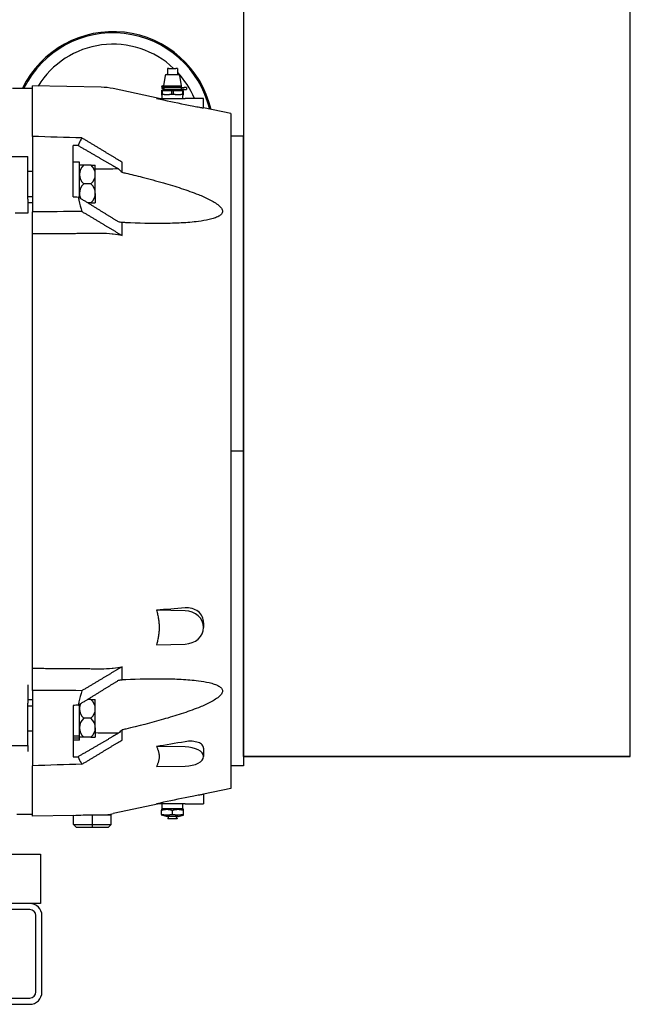
# Model space of a CAD drawing. Extents: x -75 to 107, y -27 to 53.
# Drawn here: x 0 to 12, y -27 to -7 of the extents above; entities that cross this region are included whole.
import ezdxf

# ---------------------------------------------------------------- set-up
doc = ezdxf.new("R2010")
doc.units = 0
doc.header["$MEASUREMENT"] = 0
doc.layers.add('OBJECT', color=1, linetype='CONTINUOUS')

msp = doc.modelspace()

# ---------------------------------------------------------------- linework, layer by layer
at = {"layer": 'OBJECT', "color": 7, "ltscale": 0.3}
for p, q in [((12.322, -21.673), (12.322, 8.297)), ((4.637, -21.673), (4.637, -9.432)), ((4.637, -15.613), (4.387, -15.613)), ((4.637, -21.673), (12.322, -21.673)), ((12.322, -21.673), (4.637, -21.673)), ((-2.335, -23.613), (0.608, -23.613)), ((0.608, -23.613), (0.608, -24.593)), ((0.397, -24.593), (-2.123, -24.593)), ((0.397, -24.713), (-2.123, -24.713)), ((0.517, -26.348), (0.517, -24.833)), ((0.637, -26.353), (0.637, -24.833)), ((-2.123, -26.468), (0.397, -26.468)), ((-2.123, -26.593), (0.397, -26.593))]:
    msp.add_line(p, q, dxfattribs=at)
at = {"layer": 'OBJECT', "color": 7}
for p, q in [((4.637, -3.813), (4.637, -21.552)), ((3.086, -8.158), (3.054, -8.36)), ((3.106, -8.141), (3.352, -8.141)), ((3.129, -8.016), (3.129, -8.141)), ((3.159, -8.016), (3.129, -8.016)), ((3.159, -8.016), (3.298, -8.016)), ((3.328, -8.016), (3.298, -8.016)), ((3.328, -8.016), (3.328, -8.141)), ((3.372, -8.158), (3.404, -8.361)), ((1.813, -8.391), (0.449, -8.365)), ((0.449, -9.368), (0.449, -8.365)), ((3.047, -8.36), (3.038, -8.36)), ((3.047, -8.36), (3.062, -8.36)), ((3.062, -8.381), (3.047, -8.381)), ((3.047, -8.396), (3.056, -8.396)), ((3.403, -8.396), (3.056, -8.396)), ((3.056, -8.396), (3.056, -8.417)), ((3.062, -8.36), (3.062, -8.361)), ((3.062, -8.361), (3.404, -8.361)), ((3.062, -8.361), (3.062, -8.381)), ((3.062, -8.381), (3.404, -8.381)), ((3.403, -8.396), (3.403, -8.436)), ((3.403, -8.396), (3.461, -8.396)), ((3.404, -8.361), (3.404, -8.381)), ((3.511, -8.396), (3.461, -8.396)), ((3.511, -8.396), (3.511, -8.436)), ((0.052, -8.408), (0.449, -8.408)), ((2.965, -8.613), (2.049, -8.418)), ((3.009, -8.457), (3.009, -8.533)), ((3.029, -8.457), (3.009, -8.457)), ((3.029, -8.533), (3.009, -8.533)), ((3.017, -8.544), (3.009, -8.541)), ((3.023, -8.613), (3.023, -8.553)), ((3.029, -8.533), (3.029, -8.457)), ((3.047, -8.417), (3.038, -8.417)), ((3.056, -8.417), (3.047, -8.417)), ((3.048, -8.436), (3.048, -8.417)), ((3.403, -8.436), (3.048, -8.436)), ((3.21, -8.457), (3.248, -8.457)), ((3.21, -8.457), (3.21, -8.533)), ((3.248, -8.533), (3.21, -8.533)), ((3.248, -8.533), (3.248, -8.457)), ((3.461, -8.436), (3.403, -8.436)), ((3.429, -8.457), (3.429, -8.533)), ((3.448, -8.457), (3.429, -8.457)), ((3.448, -8.533), (3.429, -8.533)), ((3.434, -8.613), (3.434, -8.553)), ((3.441, -8.544), (3.448, -8.541)), ((3.448, -8.533), (3.448, -8.457)), ((3.461, -8.436), (3.511, -8.436)), ((2.912, -8.613), (3.479, -8.613)), ((3.849, -8.613), (3.479, -8.613)), ((3.849, -8.801), (3.849, -8.613)), ((4.387, -8.915), (3.849, -8.801)), ((4.387, -8.915), (4.387, -22.311)), ((0.449, -9.368), (0.449, -10.863)), ((4.637, -9.364), (4.387, -9.364)), ((4.637, -15.613), (4.637, -9.363)), ((4.637, -9.364), (4.637, -21.862)), ((1.259, -10.566), (1.259, -9.548)), ((-1.014, -9.767), (0.359, -9.767)), ((0.359, -10.612), (0.359, -9.767)), ((1.384, -9.875), (1.259, -9.875)), ((1.384, -10.587), (1.384, -9.875)), ((1.471, -9.935), (1.384, -9.935)), ((1.609, -9.935), (1.471, -9.935)), ((1.609, -9.935), (1.696, -9.935)), ((1.696, -10.122), (1.696, -9.935)), ((2.228, -10.079), (2.228, -9.878)), ((0.359, -10.06), (0.449, -10.06)), ((1.696, -10.497), (1.696, -10.122)), ((1.609, -10.31), (1.471, -10.31)), ((1.696, -10.497), (1.696, -10.685)), ((0.359, -10.56), (0.449, -10.56)), ((0.359, -10.612), (0.359, -10.892)), ((0.359, -10.677), (0.449, -10.677)), ((1.609, -10.685), (1.543, -10.685)), ((1.609, -10.685), (1.696, -10.685)), ((0.359, -10.892), (0.109, -10.892)), ((0.449, -11.303), (0.449, -10.863)), ((2.228, -11.333), (2.228, -11.076)), ((0.449, -19.923), (0.449, -11.303)), ((2.228, -11.333), (2.049, -11.309)), ((3.479, -18.784), (2.912, -18.771)), ((3.849, -19.019), (3.849, -19.113)), ((2.912, -19.455), (3.479, -19.442)), ((0.449, -20.363), (0.449, -19.923)), ((2.049, -19.918), (2.228, -19.893)), ((2.228, -20.15), (2.228, -19.893)), ((0.359, -20.253), (0.359, -20.413)), ((0.359, -20.413), (0.359, -20.615)), ((0.449, -20.363), (0.449, -21.858)), ((0.449, -20.549), (0.359, -20.549)), ((0.359, -21.459), (0.359, -20.615)), ((0.359, -20.666), (0.449, -20.666)), ((1.259, -20.66), (1.259, -21.678)), ((1.384, -21.268), (1.384, -20.64)), ((1.609, -20.541), (1.543, -20.541)), ((1.609, -20.541), (1.696, -20.541)), ((1.696, -20.729), (1.696, -20.541)), ((1.696, -21.104), (1.696, -20.729)), ((1.609, -20.916), (1.471, -20.916)), ((1.696, -21.104), (1.696, -21.291)), ((0.359, -21.166), (0.449, -21.166)), ((1.384, -21.268), (1.259, -21.268)), ((1.384, -21.313), (1.384, -21.268)), ((1.471, -21.291), (1.384, -21.291)), ((1.609, -21.291), (1.471, -21.291)), ((1.609, -21.291), (1.696, -21.291)), ((2.228, -21.348), (2.228, -21.147)), ((-1.014, -21.459), (0.359, -21.459)), ((0.359, -21.459), (0.359, -21.572)), ((1.384, -21.313), (1.259, -21.313)), ((1.384, -21.351), (1.259, -21.351)), ((1.384, -21.351), (1.384, -21.313)), ((3.479, -21.485), (2.912, -21.478)), ((3.849, -21.512), (3.849, -21.675)), ((0.449, -22.861), (0.449, -21.858)), ((2.912, -21.873), (3.479, -21.865)), ((4.637, -21.862), (4.387, -21.862)), ((4.387, -22.311), (3.849, -22.425)), ((3.849, -22.425), (3.849, -22.613)), ((2.965, -22.613), (2.049, -22.808)), ((3.479, -22.613), (2.912, -22.613)), ((3.025, -22.713), (3.025, -22.613)), ((3.433, -22.713), (3.433, -22.613)), ((3.479, -22.613), (3.849, -22.613)), ((0.139, -22.818), (0.449, -22.818)), ((1.264, -22.845), (0.449, -22.861)), ((1.264, -23.024), (1.264, -22.842)), ((1.454, -22.834), (1.639, -22.834)), ((1.639, -23.024), (1.639, -22.834)), ((1.639, -22.834), (2.014, -22.834)), ((1.839, -22.834), (1.839, -22.834)), ((2.014, -23.024), (2.014, -22.834)), ((3.025, -22.713), (3.009, -22.722)), ((3.009, -22.829), (3.009, -22.742)), ((3.113, -22.866), (3.009, -22.838)), ((3.433, -22.713), (3.025, -22.713)), ((3.229, -22.829), (3.229, -22.742)), ((3.344, -22.866), (3.448, -22.838)), ((3.433, -22.713), (3.448, -22.722)), ((3.448, -22.829), (3.448, -22.742)), ((1.264, -23.024), (1.639, -23.024)), ((1.324, -23.084), (1.264, -23.024)), ((1.639, -23.024), (2.014, -23.024)), ((1.639, -23.084), (1.639, -23.024)), ((2.014, -23.024), (1.954, -23.084)), ((3.344, -22.866), (3.113, -22.866)), ((3.137, -22.903), (3.135, -22.913)), ((3.323, -22.913), (3.135, -22.913)), ((3.321, -22.903), (3.323, -22.913)), ((1.639, -23.084), (1.324, -23.084)), ((1.954, -23.084), (1.639, -23.084)), ((0.608, -24.593), (-2.335, -24.593))]:
    msp.add_line(p, q, dxfattribs=at)
for centre, radius, start, end in [((2.049, -9.287), 2, 13.1239, 153.9442), ((2.049, -9.287), 1.975, 13.4645, 153.5891), ((2.049, -9.287), 1.75, 46.5544, 148.306), ((3.106, -8.161), 0.02, 90, 170.9605), ((2.049, -9.287), 1.75, 22.6346, 43.0216), ((3.352, -8.161), 0.02, 9.0395, 90), ((1.789, -9.641), 1.25, 78, 88.8949), ((3.038, -8.389), 0.0285, 90, 270), ((3.059, -8.355), 0.0622, 320.1909, 335.2212), ((3.399, -8.355), 0.0622, 204.7788, 219.8091), ((2.974, -8.284), 0.173, 281.8261, 298.4374), ((3.013, -8.553), 0.01, 0, 70), ((3.484, -8.284), 0.173, 241.5626, 258.1739), ((3.444, -8.553), 0.01, 110, 180), ((1.789, -21.585), 1.25, 272.2924, 282), ((3.229, -22.919), 0.0933, 145.2743, 170.0004), ((3.229, -22.919), 0.0933, 9.9996, 34.7257)]:
    msp.add_arc(centre, radius, start, end, dxfattribs=at)
at = {"layer": 'OBJECT', "color": 7, "ltscale": 0.3}
for centre, radius, start, end in [((0.397, -24.833), 0.24, 0, 90), ((0.397, -24.833), 0.12, 0, 90), ((0.397, -26.348), 0.12, 270, 0), ((0.397, -26.353), 0.24, 270, 0)]:
    msp.add_arc(centre, radius, start, end, dxfattribs=at)
at = {"layer": 'OBJECT', "color": 7}
for centre, major_axis, ratio, start_param, end_param in [((3.047, -8.389), (0, -0.0285), 0.953717, 3.141593, 6.283185), ((3.047, -8.389), (0, 0.0075), 0.953717, 0, 3.141593), ((2.974, -8.284), (0.11, 0.133), 0.999998, 4.697545, 4.707013), ((3.484, -8.284), (0.132, 0.111), 0.999849, 3.135873, 3.145339), ((1.696, -10.122), (-0.313, 0), 0.866025, 5.517792, 6.283185), ((1.384, -10.122), (0.313, 0), 0.866025, 0, 0.765393), ((1.696, -10.122), (-0.313, 0), 0.866025, 0, 0.765393), ((1.384, -10.122), (0.313, 0), 0.866025, 5.517792, 6.283185), ((1.696, -10.497), (-0.313, 0), 0.866025, 5.517792, 6.283185), ((1.384, -10.497), (0.313, 0), 0.866025, 0, 0.765393), ((1.696, -10.497), (-0.312, 0), 0.866025, 0, 0.39504), ((1.384, -10.497), (0.313, 0), 0.866025, 5.517792, 6.283185), ((3.469, -19.113), (0.38, 0), 0.866025, 4.738569, 7.827802), ((1.696, -20.729), (-0.313, 0), 0.866025, 5.888145, 6.283185), ((1.384, -20.729), (0.313, 0), 0.866025, 0, 0.765393), ((1.696, -20.729), (-0.313, 0), 0.866025, 0, 0.765393), ((1.384, -20.729), (0.313, 0), 0.866025, 5.517792, 6.283185), ((1.696, -21.104), (-0.313, 0), 0.866025, 5.517792, 6.283185), ((1.696, -21.104), (-0.313, 0), 0.866025, 0, 0.765393), ((1.384, -21.104), (0.313, 0), 0.866025, 0, 0.765393), ((1.384, -21.104), (0.313, 0), 0.866025, 5.517792, 6.283185), ((3.469, -21.675), (0.38, 0), 0.5, 4.738569, 7.827802), ((0.473, 5.986), (0, -28.843), 0.866025, 0.031675, 0.039301)]:
    msp.add_ellipse(centre, major_axis=major_axis, ratio=ratio, start_param=start_param, end_param=end_param, dxfattribs=at)
for points in [[(3.009, -8.454), (3.009, -8.454), (3.009, -8.453), (3.009, -8.453)], [(3.448, -8.453), (3.448, -8.453), (3.448, -8.454), (3.448, -8.454)], [(2.912, -8.613), (3.101, -8.653), (3.29, -8.693), (3.479, -8.733)], [(1.432, -9.398), (1.104, -9.388), (0.776, -9.378), (0.449, -9.368)], [(1.357, -9.548), (1.324, -9.548), (1.292, -9.548), (1.259, -9.548)], [(2.159, -10.013), (2.004, -10.015), (1.85, -10.017), (1.696, -10.019)], [(2.159, -10.013), (2.182, -10.034), (2.205, -10.057), (2.228, -10.079)], [(1.259, -10.566), (1.292, -10.567), (1.324, -10.569), (1.357, -10.57)], [(1.432, -10.858), (1.104, -10.86), (0.776, -10.862), (0.449, -10.863)], [(2.228, -11.076), (2.205, -11.073), (2.182, -11.069), (2.159, -11.064)], [(3.479, -18.724), (3.29, -18.74), (3.101, -18.756), (2.912, -18.771)], [(2.159, -20.162), (2.182, -20.157), (2.205, -20.154), (2.228, -20.15)], [(1.432, -20.368), (1.104, -20.366), (0.776, -20.365), (0.449, -20.363)], [(1.357, -20.656), (1.324, -20.657), (1.292, -20.659), (1.259, -20.66)], [(2.159, -21.213), (2.004, -21.212), (1.85, -21.21), (1.696, -21.208)], [(2.228, -21.147), (2.205, -21.17), (2.182, -21.192), (2.159, -21.213)], [(3.479, -21.382), (3.29, -21.414), (3.101, -21.446), (2.912, -21.478)], [(1.259, -21.678), (1.292, -21.678), (1.324, -21.678), (1.357, -21.678)], [(1.432, -21.828), (1.104, -21.838), (0.776, -21.848), (0.449, -21.858)], [(3.479, -22.493), (3.29, -22.533), (3.101, -22.573), (2.912, -22.613)]]:
    msp.add_open_spline(points, degree=3, dxfattribs=at)
for points, weights, degree in [([(3.009, -8.454), (3.009, -8.455), (3.009, -8.457)], [2.61257599828, 2.57889015026, 2.50990070367], 2), ([(3.009, -8.533), (3.009, -8.541), (3.009, -8.541)], [1.70577100531, 1.79739527656, 1.79739527656], 2), ([(3.029, -8.457), (3.054, -8.455), (3.077, -8.454)], [2.60491706856, 2.67651822223, 2.71147930272], 2), ([(3.21, -8.533), (3.119, -8.549), (3.029, -8.533)], [1.70577118055, 1.88901974172, 1.70577118025], 2), ([(3.162, -8.454), (3.185, -8.455), (3.21, -8.457)], [2.71147930309, 2.67651822281, 2.60491706902], 2), ([(3.248, -8.457), (3.273, -8.455), (3.296, -8.454)], [2.6049170686, 2.6765182227, 2.7114793031], 2), ([(3.429, -8.533), (3.339, -8.549), (3.248, -8.533)], [1.7057711801, 1.88901974157, 1.7057711801], 2), ([(3.381, -8.454), (3.404, -8.455), (3.429, -8.457)], [2.71147930266, 2.67651822218, 2.60491706914], 2), ([(3.448, -8.457), (3.448, -8.455), (3.448, -8.454)], [2.5099007042, 2.57889015015, 2.61257599814], 2), ([(3.448, -8.541), (3.448, -8.541), (3.448, -8.533)], [1.79739527656, 1.79739527656, 1.70577100539], 2), ([(1.357, -9.548), (1.776, -9.791), (2.159, -10.013)], [1.00037305072, 1.00135586527, 1.00033469627], 2), ([(2.228, -9.878), (1.848, -9.649), (1.432, -9.398)], [1.00023057022, 1.00239210117, 1.00250510523], 2), ([(2.159, -11.064), (1.776, -10.828), (1.357, -10.57)], [1.00033469977, 1.00135586724, 1.0003730512], 2), ([(1.432, -10.858), (1.848, -11.106), (2.228, -11.333)], [1.00250510881, 1.0023921063, 1.00023057687], 2), ([(1.813, -11.294), (1.359, -11.297), (0.904, -11.3), (0.449, -11.303)], [1, 0.999999042683, 0.999999042683, 1], 3), ([(2.912, -18.771), (3.017, -19.113), (2.912, -19.455)], [1.01369799956, 1.01530820289, 1.01369799956], 2), ([(0.449, -19.923), (0.904, -19.926), (1.359, -19.929), (1.813, -19.933)], [1, 0.999999042683, 0.999999042683, 1], 3), ([(2.228, -19.893), (1.848, -20.12), (1.432, -20.368)], [1.00023057022, 1.00239210117, 1.00250510523], 2), ([(1.357, -20.656), (1.776, -20.398), (2.159, -20.162)], [1.00037296334, 1.00135550915, 1.00033407216], 2), ([(2.159, -21.213), (1.776, -21.435), (1.357, -21.678)], [1.00033407217, 1.00135550919, 1.00037296335], 2), ([(1.432, -21.828), (1.848, -21.577), (2.228, -21.348)], [1.00250446777, 1.00239118962, 1.00022938705], 2), ([(2.912, -21.478), (3.017, -21.675), (2.912, -21.873)], [1.01369799956, 1.01530820289, 1.01369799956], 2), ([(3.009, -22.722), (3.009, -22.722), (3.009, -22.742)], [1.61225053836, 1.61225053836, 1.49649615676], 2), ([(3.009, -22.742), (3.119, -22.705), (3.229, -22.742)], [1.49649615949, 1.72800491893, 1.49649615696], 2), ([(3.229, -22.829), (3.119, -22.846), (3.009, -22.829)], [2.28667769255, 2.64042796258, 2.28667769562], 2), ([(3.009, -22.829), (3.009, -22.838), (3.009, -22.838)], [2.15270321569, 2.31921538958, 2.31921538958], 2), ([(3.229, -22.742), (3.339, -22.705), (3.448, -22.742)], [1.49649615949, 1.72800491893, 1.49649615696], 2), ([(3.448, -22.829), (3.339, -22.846), (3.229, -22.829)], [2.28667769255, 2.64042796258, 2.28667769562], 2), ([(3.448, -22.742), (3.448, -22.722), (3.448, -22.722)], [1.49649615928, 1.61225053836, 1.61225053836], 2), ([(3.448, -22.838), (3.448, -22.838), (3.448, -22.829)], [2.31921538958, 2.31921538958, 2.15270321858], 2)]:
    msp.add_rational_spline(points, weights, degree=degree, dxfattribs=at)
for points, knots in [([(3.077, -8.454), (3.091, -8.454), (3.106, -8.453), (3.119, -8.453), (3.132, -8.453), (3.147, -8.454), (3.162, -8.454)], [4.2632375, 4.2632375, 4.2632375, 4.2632375, 4.3796072, 4.3796072, 4.3796072, 4.4959769, 4.4959769, 4.4959769, 4.4959769]), ([(3.296, -8.454), (3.311, -8.454), (3.325, -8.453), (3.339, -8.453), (3.352, -8.453), (3.366, -8.454), (3.381, -8.454)], [4.2632375, 4.2632375, 4.2632375, 4.2632375, 4.3796072, 4.3796072, 4.3796072, 4.4959769, 4.4959769, 4.4959769, 4.4959769]), ([(3.479, -8.733), (3.524, -8.742), (3.573, -8.752), (3.664, -8.77), (3.706, -8.777), (3.773, -8.789), (3.801, -8.793), (3.839, -8.8), (3.849, -8.801), (3.849, -8.801)], [0.01423, 0.01423, 0.01423, 0.01423, 0.367641, 0.367641, 0.735282, 0.735282, 1.095515, 1.095515, 1.455747, 1.455747, 1.455747, 1.455747]), ([(1.432, -9.398), (1.409, -9.432), (1.389, -9.47), (1.367, -9.523), (1.362, -9.536), (1.357, -9.548)], [-11.4014762, -11.4014762, -11.4014762, -11.4014762, -10.7903184, -10.7903184, -10.6119491, -10.6119491, -10.6119491, -10.6119491]), ([(2.228, -10.079), (2.253, -10.085), (2.278, -10.091), (2.411, -10.122), (2.519, -10.148), (2.625, -10.175)], [3.4381719, 3.4381719, 3.4381719, 3.4381719, 3.6180144, 3.6180144, 4.3910917, 4.3910917, 4.3910917, 4.3910917]), ([(2.625, -10.175), (2.768, -10.212), (2.909, -10.25), (3.17, -10.324), (3.289, -10.36), (3.522, -10.437), (3.635, -10.477), (3.813, -10.548), (3.888, -10.58), (3.994, -10.634), (4.029, -10.653), (4.093, -10.692), (4.123, -10.713), (4.169, -10.752), (4.188, -10.771), (4.216, -10.812), (4.224, -10.833), (4.224, -10.872), (4.216, -10.891), (4.188, -10.925), (4.169, -10.939), (4.123, -10.965), (4.093, -10.978), (4.029, -11), (3.994, -11.009), (3.888, -11.034), (3.813, -11.046), (3.635, -11.069), (3.522, -11.078), (3.289, -11.091), (3.17, -11.094), (2.806, -11.097), (2.555, -11.091), (2.278, -11.078), (2.253, -11.077), (2.228, -11.076)], [4.391092, 4.391092, 4.391092, 4.391092, 5.427022, 5.427022, 6.331525, 6.331525, 7.236029, 7.236029, 7.805943, 7.805943, 8.0909, 8.0909, 8.375858, 8.375858, 8.588897, 8.588897, 8.801937, 8.801937, 9.014976, 9.014976, 9.228015, 9.228015, 9.512973, 9.512973, 9.79793, 9.79793, 10.367844, 10.367844, 11.272348, 11.272348, 12.176852, 12.176852, 13.985859, 13.985859, 14.165701, 14.165701, 14.165701, 14.165701]), ([(1.357, -10.57), (1.362, -10.591), (1.367, -10.613), (1.389, -10.708), (1.409, -10.783), (1.432, -10.858)], [-7.0467316, -7.0467316, -7.0467316, -7.0467316, -6.8683614, -6.8683614, -6.2572044, -6.2572044, -6.2572044, -6.2572044]), ([(2.049, -11.309), (2.043, -11.308), (2.037, -11.307), (1.958, -11.297), (1.883, -11.293), (1.813, -11.294)], [-0.6259221, -0.6259221, -0.6259221, -0.6259221, -0.5848829, -0.5848829, -0.0606968, -0.0606968, -0.0606968, -0.0606968]), ([(3.849, -19.019), (3.849, -18.978), (3.839, -18.935), (3.801, -18.858), (3.773, -18.824), (3.706, -18.771), (3.664, -18.749), (3.573, -18.724), (3.524, -18.72), (3.479, -18.724)], [-4.427992, -4.427992, -4.427992, -4.427992, -4.067759, -4.067759, -3.707527, -3.707527, -3.339886, -3.339886, -2.986475, -2.986475, -2.986475, -2.986475]), ([(1.813, -19.933), (1.883, -19.933), (1.958, -19.929), (2.037, -19.919), (2.043, -19.918), (2.049, -19.918)], [0.0606968, 0.0606968, 0.0606968, 0.0606968, 0.5848829, 0.5848829, 0.6259221, 0.6259221, 0.6259221, 0.6259221]), ([(2.228, -20.15), (2.253, -20.149), (2.278, -20.148), (2.555, -20.135), (2.806, -20.129), (3.17, -20.132), (3.289, -20.135), (3.522, -20.148), (3.635, -20.157), (3.813, -20.18), (3.888, -20.192), (3.994, -20.217), (4.029, -20.226), (4.093, -20.248), (4.123, -20.261), (4.169, -20.287), (4.188, -20.302), (4.216, -20.335), (4.224, -20.354), (4.224, -20.393), (4.216, -20.415), (4.188, -20.455), (4.169, -20.474), (4.123, -20.513), (4.093, -20.534), (4.029, -20.573), (3.994, -20.592), (3.888, -20.646), (3.813, -20.678), (3.635, -20.749), (3.522, -20.789), (3.289, -20.866), (3.17, -20.902), (2.806, -21.006), (2.555, -21.07), (2.278, -21.136), (2.253, -21.141), (2.228, -21.147)], [3.438172, 3.438172, 3.438172, 3.438172, 3.618014, 3.618014, 5.427022, 5.427022, 6.331525, 6.331525, 7.236029, 7.236029, 7.805943, 7.805943, 8.0909, 8.0909, 8.375858, 8.375858, 8.588897, 8.588897, 8.801937, 8.801937, 9.014976, 9.014976, 9.228015, 9.228015, 9.512973, 9.512973, 9.79793, 9.79793, 10.367844, 10.367844, 11.272348, 11.272348, 12.176852, 12.176852, 13.985859, 13.985859, 14.165701, 14.165701, 14.165701, 14.165701]), ([(1.432, -20.368), (1.409, -20.443), (1.389, -20.518), (1.367, -20.614), (1.362, -20.635), (1.357, -20.656)], [-11.4006697, -11.4006697, -11.4006697, -11.4006697, -10.7893689, -10.7893689, -10.6111442, -10.6111442, -10.6111442, -10.6111442]), ([(3.849, -21.512), (3.849, -21.489), (3.839, -21.465), (3.801, -21.424), (3.773, -21.407), (3.706, -21.383), (3.664, -21.375), (3.573, -21.37), (3.524, -21.374), (3.479, -21.382)], [-4.427992, -4.427992, -4.427992, -4.427992, -4.067759, -4.067759, -3.707527, -3.707527, -3.339886, -3.339886, -2.986475, -2.986475, -2.986475, -2.986475]), ([(1.357, -21.678), (1.362, -21.691), (1.367, -21.703), (1.389, -21.756), (1.409, -21.794), (1.432, -21.828)], [-7.0459371, -7.0459371, -7.0459371, -7.0459371, -6.8677125, -6.8677125, -6.2564117, -6.2564117, -6.2564117, -6.2564117]), ([(3.849, -22.425), (3.849, -22.425), (3.839, -22.427), (3.801, -22.433), (3.773, -22.437), (3.706, -22.449), (3.664, -22.457), (3.573, -22.474), (3.524, -22.484), (3.479, -22.493)], [-4.427992, -4.427992, -4.427992, -4.427992, -4.067759, -4.067759, -3.707527, -3.707527, -3.339886, -3.339886, -2.986475, -2.986475, -2.986475, -2.986475]), ([(1.712, -22.834), (1.713, -22.834), (1.714, -22.834), (1.74, -22.834), (1.763, -22.834), (1.793, -22.834), (1.804, -22.834), (1.813, -22.834)], [-1.34735, -1.34735, -1.34735, -1.34735, -1.3390648, -1.3390648, -1.1477678, -1.1477678, -1.014881, -1.014881, -1.014881, -1.014881]), ([(1.813, -22.834), (1.813, -22.834), (1.814, -22.834), (1.824, -22.834), (1.831, -22.834), (1.836, -22.834), (1.837, -22.834), (1.839, -22.834), (1.839, -22.834), (1.839, -22.834), (1.839, -22.834), (1.839, -22.834)], [-0.6294176, -0.6294176, -0.6294176, -0.6294176, -0.6214079, -0.6214079, -0.4691359, -0.4691359, -0.4115374, -0.4115374, -0.3733207, -0.3733207, -0.3677623, -0.3677623, -0.3677623, -0.3677623])]:
    msp.add_open_spline(points, degree=3, knots=knots, dxfattribs=at)

doc.saveas('drawing.dxf')
